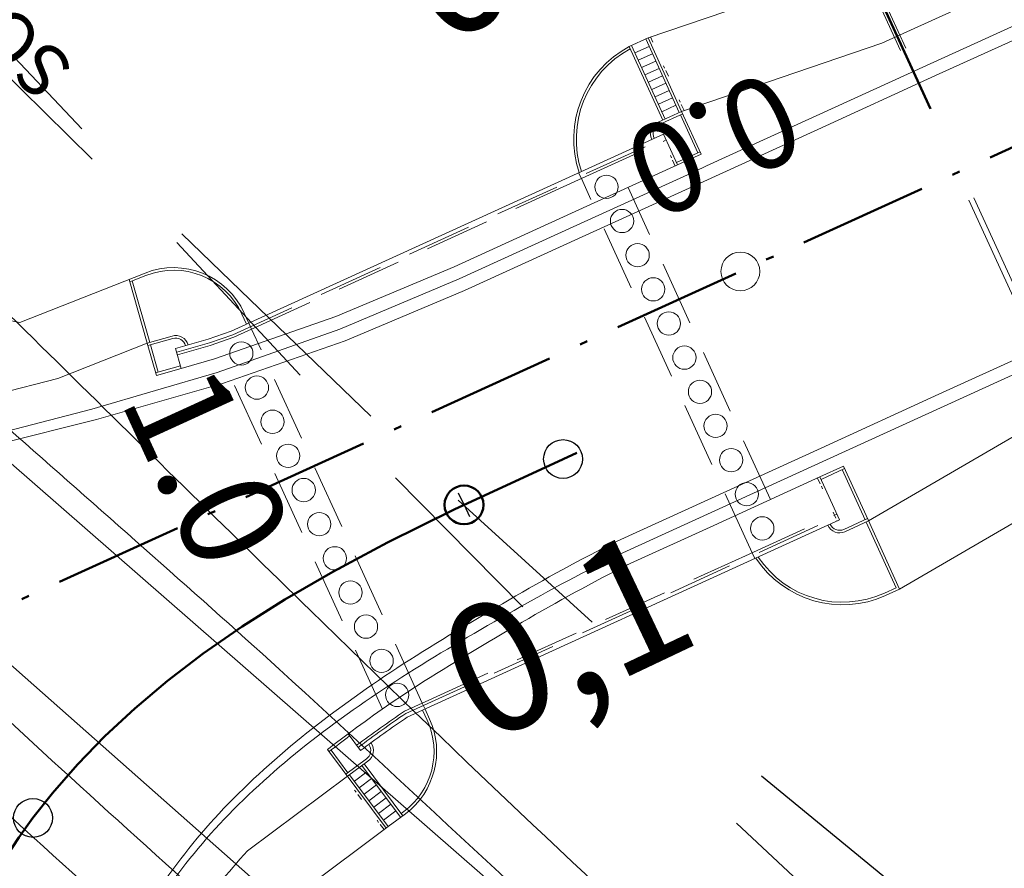
# Model space of a CAD drawing. Extents: x -502955 to -499545, y -1267587 to -1262571.
# Drawn here: x -501215 to -501177, y -1265671 to -1265638 of the extents above; entities that cross this region are included whole.
import ezdxf

# ---------------------------------------------------------------- set-up
doc = ezdxf.new("R2010")
doc.units = 0
doc.header["$MEASUREMENT"] = 0
for name, pattern in [('LINE_LT_0', [7.9, 5, -1.3, 0.3, -1.3]), ('LINE_LT_10', [1.45, 0.25, -0.1, 0.1, -1]), ('LINE_LT_2', [40, 7, -13, 7, -3, 7, -3]), ('LINE_LT_4', [19.05, 12.7, -6.35]), ('LINE_LT_8', [3.75, 2.5, -1.25]), ('LINE_LT_9', [10, 5, -5])]:
    doc.linetypes.add(name, pattern=pattern)
for name, color, linetype in [('102_HL_BODY', 7, 'Continuous'), ('105_V1BY', 7, 'Continuous'), ('1401_HECTOMETRY', 7, 'Continuous'), ('150_HM', 7, 'Continuous'), ('554_DRS_trasa', 7, 'Continuous'), ('D-BYP1_HECTOMETRY', 7, 'Continuous'), ('D-BYP1_KORUNA', 7, 'Continuous'), ('D-BYP1_VOZOVKA', 7, 'Continuous'), ('D-BYP1_ZPEVKRAJ', 7, 'Continuous'), ('D-G_HECTOMETRY', 7, 'Continuous'), ('D-G_HRANA_TELESO', 7, 'Continuous'), ('D-G_KORUNA', 7, 'Continuous'), ('D-G_OSA', 7, 'Continuous'), ('D-G_VOZOVKA', 7, 'Continuous'), ('D-G_ZPEVKRAJ', 7, 'Continuous'), ('HRANY_TERENU', 7, 'Continuous'), ('IS_stavajici_kanalizace', 7, 'Continuous'), ('IS_stavajici_meliorace', 7, 'Continuous'), ('IS_stavajici_vodovod', 7, 'Continuous'), ('Most_205', 7, 'Continuous'), ('rozhranie_objektov', 7, 'Continuous'), ('VODNE_TOKY_PLOCHY', 7, 'Continuous')]:
    doc.layers.add(name, color=color, linetype=linetype)
doc.styles.add('45', font='txt', dxfattribs={"height": 1})
doc.styles.add('46', font='txt', dxfattribs={"height": 1})
doc.styles.add('49', font='txt', dxfattribs={"height": 1})
doc.styles.add('53', font='txt', dxfattribs={"height": 1})
doc.styles.add('56', font='txt', dxfattribs={"height": 1})

msp = doc.modelspace()

# ---------------------------------------------------------------- linework, layer by layer
at = {"layer": '102_HL_BODY', "color": 1, "lineweight": 25}
for q in [(-501197.757, -1265656.748), (-501197.328, -1265657.651)]:
    msp.add_line((-501197.543, -1265657.199), q, dxfattribs=at)
for centre in [(-501193.719, -1265655.428), (-501214.189, -1265669.292)]:
    msp.add_circle(centre, 0.75, dxfattribs=at)
at = {"layer": '102_HL_BODY', "color": 1, "lineweight": 50}
msp.add_circle((-501197.543, -1265657.199), 0.75, dxfattribs=at)
at = {"layer": '105_V1BY', "color": 1, "linetype": 'LINE_LT_0', "lineweight": 50}
msp.add_lwpolyline([(-501215.775, -1265696.825, -0.300732), (-501214.189, -1265669.292), (-501213.441, -1265668.339), (-501212.473, -1265667.228), (-501211.413, -1265666.135), (-501210.256, -1265665.058), (-501208.994, -1265663.996), (-501207.619, -1265662.946), (-501206.115, -1265661.902), (-501204.46, -1265660.853), (-501202.613, -1265659.782), (-501200.499, -1265658.654), (-501197.928, -1265657.383), (-501193.719, -1265655.428), (-501193.183, -1265655.183)], format="xyb", dxfattribs=at)
at = {"layer": '554_DRS_trasa', "color": 80, "linetype": 'LINE_LT_2', "lineweight": 50}
msp.add_line((-501171.23, -1265660.101), (-501193.024, -1265612.337), dxfattribs=at)
at = {"layer": '554_DRS_trasa', "color": 80, "linetype": 'LINE_LT_4', "lineweight": 13}
for p, q in [((-501172.576, -1265656.892), (-501183.038, -1265633.964)), ((-501172.773, -1265656.981), (-501183.234, -1265634.054))]:
    msp.add_line(p, q, dxfattribs=at)
at = {"layer": 'D-BYP1_HECTOMETRY', "color": 253, "lineweight": 13}
msp.add_circle((-501197.542, -1265657.199), 0.75, dxfattribs=at)
at = {"layer": 'D-BYP1_KORUNA', "color": 253, "lineweight": 13}
msp.add_lwpolyline([(-501205.9, -1265670.56, 0.038094), (-501208.004, -1265673.214)], format="xyb", dxfattribs=at)
at = {"layer": 'D-BYP1_VOZOVKA', "color": 253, "lineweight": 13}
msp.add_lwpolyline([(-501191.624, -1265658.594, 0.016482), (-501195.8, -1265660.868, 0.01152), (-501199.894, -1265663.344, 0.022332), (-501203.618, -1265666.008, 0.032684), (-501206.83, -1265668.933, 0.042904), (-501209.374, -1265672.122, 0.049055), (-501211.431, -1265675.415, 0.050042), (-501212.844, -1265679.022, 0.050042), (-501213.512, -1265682.838, 0.050042), (-501213.408, -1265686.71, 0.050042), (-501212.538, -1265690.484, 0.050046), (-501210.935, -1265694.011, 0.044507), (-501208.897, -1265697.493, 0.034298), (-501206.141, -1265700.8, 0.023977), (-501202.821, -1265703.904, 0.01329), (-501199.09, -1265706.85), (-501195.091, -1265709.74), (-501190.745, -1265712.256, -0.003674), (-501186.39, -1265714.843, -0.006609), (-501182.054, -1265717.55, -0.009439), (-501177.77, -1265720.426, -0.012234), (-501173.577, -1265723.519)], format="xyb", dxfattribs=at)
at = {"layer": 'D-BYP1_ZPEVKRAJ', "color": 253, "lineweight": 13}
msp.add_lwpolyline([(-501191.416, -1265659.049, 0.016501), (-501195.606, -1265661.276, 0.011504), (-501199.702, -1265663.697, 0.022307), (-501203.422, -1265666.3, 0.032649), (-501206.63, -1265669.159, 0.042856), (-501209.177, -1265672.279, 0.049043), (-501211.209, -1265675.529, 0.050042), (-501212.603, -1265679.09, 0.050042), (-501213.262, -1265682.856, 0.050042), (-501213.16, -1265686.678, 0.050042), (-501212.301, -1265690.404, 0.050046), (-501210.719, -1265693.885, 0.044503), (-501208.706, -1265697.331, 0.034293), (-501205.975, -1265700.613, 0.023972), (-501202.675, -1265703.701, 0.013285), (-501198.957, -1265706.639), (-501194.962, -1265709.526), (-501190.614, -1265712.043, -0.003674), (-501186.255, -1265714.632, -0.006609), (-501181.914, -1265717.342, -0.009439), (-501177.622, -1265720.224, -0.012235), (-501173.42, -1265723.325)], format="xyb", dxfattribs=at)
at = {"layer": 'D-G_HECTOMETRY', "color": 253, "lineweight": 13}
msp.add_circle((-501186.87, -1265648.181), 0.75, dxfattribs=at)
at = {"layer": 'D-G_HRANA_TELESO', "color": 253, "lineweight": 13}
msp.add_line((-501215.542, -1265649.986), (-501214.7, -1265650.153), dxfattribs=at)
at = {"layer": 'D-G_KORUNA', "color": 253, "lineweight": 13}
for p, q in [((-501180.159, -1265638.798), (-501175.61, -1265636.723)), ((-501181.41, -1265639.369), (-501180.159, -1265638.798)), ((-501217.458, -1265653.413), (-501213.232, -1265652.312))]:
    msp.add_line(p, q, dxfattribs=at)
at = {"layer": 'D-G_OSA', "color": 253, "linetype": 'LINE_LT_0', "lineweight": 50}
msp.add_line((-501277.847, -1265689.692), (-500845.425, -1265492.385), dxfattribs=at)
at = {"layer": 'D-G_VOZOVKA', "color": 253, "lineweight": 13}
for p, q in [((-501179.329, -1265640.618), (-501174.78, -1265638.542)), ((-501183.878, -1265642.693), (-501179.329, -1265640.618)), ((-501188.426, -1265644.769), (-501183.878, -1265642.693)), ((-501192.975, -1265646.845), (-501188.426, -1265644.769)), ((-501197.524, -1265648.92), (-501192.975, -1265646.845)), ((-501202.136, -1265650.857), (-501197.524, -1265648.92)), ((-501206.875, -1265652.516), (-501202.136, -1265650.857)), ((-501179.208, -1265652.928), (-501174.659, -1265650.853)), ((-501211.741, -1265653.896), (-501206.875, -1265652.516)), ((-501183.756, -1265655.004), (-501179.208, -1265652.928)), ((-501216.671, -1265655.138), (-501211.741, -1265653.896)), ((-501191.624, -1265658.594), (-501183.756, -1265655.004))]:
    msp.add_line(p, q, dxfattribs=at)
at = {"layer": 'D-G_ZPEVKRAJ', "color": 253, "lineweight": 13}
for points in [[(-501143.145, -1265623.559), (-501147.694, -1265625.634), (-501152.243, -1265627.71), (-501156.792, -1265629.785), (-501161.341, -1265631.861), (-501165.89, -1265633.936), (-501170.439, -1265636.012), (-501174.987, -1265638.087), (-501179.536, -1265640.163), (-501184.085, -1265642.239), (-501188.178, -1265644.106)], [(-501191.416, -1265659.049), (-501183.549, -1265655.459), (-501179, -1265653.383), (-501174.451, -1265651.308), (-501169.902, -1265649.232), (-501165.353, -1265647.157), (-501160.805, -1265645.081), (-501156.256, -1265643.005), (-501151.707, -1265640.93), (-501147.158, -1265638.854), (-501142.609, -1265636.779)], [(-501188.178, -1265644.106), (-501188.634, -1265644.314), (-501193.183, -1265646.39), (-501197.732, -1265648.465), (-501202.341, -1265650.409), (-501207.071, -1265652.087), (-501209.46, -1265652.781)]]:
    msp.add_lwpolyline(points, dxfattribs=at)
msp.add_lwpolyline([(-501209.46, -1265652.781), (-501211.923, -1265653.498), (-501216.835, -1265654.777), (-501221.747, -1265656.057), (-501226.659, -1265657.336), (-501231.511, -1265658.748), (-501234.477, -1265659.814, -0.283165), (-501246.513, -1265657.184)], format="xyb", dxfattribs=at)
at = {"layer": 'HRANY_TERENU', "color": 142, "lineweight": 13}
for points, knots in [([(-500918.649, -1265879.653), (-500921.236, -1265880.673), (-500924.145, -1265881.82), (-500931.136, -1265877.919), (-500940.091, -1265869.568), (-500958.392, -1265858.112), (-500973.957, -1265843.514), (-500994.259, -1265828.362), (-501011.864, -1265815.73), (-501042.023, -1265790.57), (-501073.632, -1265768.048), (-501104.029, -1265740.42), (-501126.049, -1265725.68), (-501146.4, -1265707.374), (-501167.893, -1265692.631), (-501187.787, -1265676.49), (-501204.711, -1265660.135), (-501223.047, -1265642.021), (-501240.484, -1265624.649), (-501256.37, -1265607.415), (-501270.28, -1265590.549), (-501283.433, -1265571.053), (-501299.599, -1265548.806), (-501314.617, -1265524.037), (-501327.121, -1265498.79), (-501337.967, -1265477.221), (-501345.773, -1265455.867), (-501352.79, -1265438.558), (-501357.808, -1265429.069), (-501359.294, -1265426.261)], [0, 0, 0, 0, 7.498868, 8.433733, 23.737969, 44.083326, 72.939621, 87.50932, 120.06454, 137.910126, 205.300137, 236.331043, 260.902372, 284.602278, 318.285078, 338.978939, 361.379871, 388.847481, 416.319756, 435.201408, 459.156716, 481.809072, 505.715656, 541.656389, 568.506957, 590.250042, 614.001412, 636.667297, 646.193906, 646.193906, 646.193906, 646.193906]), ([(-501291.162, -1265621.236), (-501290.302, -1265620.749), (-501284.319, -1265617.362), (-501275.702, -1265608.192), (-501266.568, -1265616.924), (-501257.372, -1265628.737), (-501240.934, -1265642.657), (-501222.499, -1265662.857), (-501203.335, -1265679.829), (-501181.882, -1265697.004), (-501162.592, -1265712.052), (-501140.253, -1265729.971), (-501118.497, -1265745.652), (-501097.101, -1265763.231), (-501075.984, -1265778.984), (-501055.713, -1265795.735), (-501035.922, -1265810.338), (-501020.258, -1265823.55), (-501003.224, -1265836.571), (-500981.746, -1265851.813), (-500963.47, -1265871.074), (-500944.447, -1265878.229), (-500939.437, -1265886.609), (-500939.688, -1265889.59), (-500939.903, -1265892.137)], [0, 0, 0, 0, 3.029376, 21.085766, 25.242879, 38.351368, 67.22479, 88.729676, 120.566643, 143.796273, 171.203982, 193.954439, 229.702815, 251.614047, 277.004244, 308.721851, 330.475132, 350.764208, 370.161548, 394.830161, 429.486683, 449.934868, 451.176027, 458.469173, 458.469173, 458.469173, 458.469173])]:
    msp.add_open_spline(points, degree=3, knots=knots, dxfattribs=at)
at = {"layer": 'IS_stavajici_kanalizace', "color": 253, "linetype": 'LINE_LT_2', "lineweight": 25}
for p, q in [((-501217.12, -1265637.59), (-501208.44, -1265646.73)), ((-501208.44, -1265646.73), (-501206.18, -1265648.92)), ((-501206.18, -1265648.92), (-501197.77, -1265657.02)), ((-501197.77, -1265657.02), (-501186.05, -1265667.67)), ((-501186.05, -1265667.67), (-501176.51, -1265675.5))]:
    msp.add_line(p, q, dxfattribs=at)
at = {"layer": 'IS_stavajici_meliorace', "color": 18, "lineweight": 13}
for points in [[(-501033.089, -1265801.964), (-501086.553, -1265761.784), (-501113.039, -1265739.152), (-501145.265, -1265712.584), (-501177.409, -1265688.476), (-501215.129, -1265655.512), (-501244.649, -1265624.434), (-501263.345, -1265603.852), (-501267.281, -1265599.178), (-501285.321, -1265575.07), (-501317.055, -1265527.51), (-501336.735, -1265495.202), (-501366.419, -1265430.094), (-501393.315, -1265358.508), (-501414.143, -1265301.354)], [(-501418.079, -1265302.912), (-501397.907, -1265360.968), (-501371.503, -1265432.636), (-501340.507, -1265497.252), (-501321.155, -1265530.872), (-501290.159, -1265578.432), (-501272.857, -1265603.606), (-501269.167, -1265607.706), (-501248.831, -1265629.518), (-501219.311, -1265659.612), (-501181.673, -1265692.904), (-501149.201, -1265717.914), (-501115.171, -1265744.236), (-501089.095, -1265765.884), (-501035.385, -1265805.982)]]:
    msp.add_lwpolyline(points, dxfattribs=at)
at = {"layer": 'IS_stavajici_vodovod', "color": 253, "linetype": 'LINE_LT_2', "lineweight": 25}
for p, q in [((-501216.89, -1265638.93), (-501208.63, -1265647.06)), ((-501208.63, -1265647.06), (-501200.19, -1265656.16)), ((-501200.19, -1265656.16), (-501187.02, -1265669.5)), ((-501187.02, -1265669.5), (-501176.22, -1265679.58))]:
    msp.add_line(p, q, dxfattribs=at)
at = {"layer": 'Most_205', "color": 253, "lineweight": 13}
for p, q in [((-501185.151, -1265637.359), (-501190.436, -1265639.16)), ((-501185.151, -1265637.359), (-501190.436, -1265639.16)), ((-501191.163, -1265639.492), (-501190.436, -1265639.16)), ((-501191.163, -1265639.492), (-501190.436, -1265639.16)), ((-501189.229, -1265642.044), (-501190.527, -1265639.201)), ((-501189.229, -1265642.044), (-501190.527, -1265639.201)), ((-501189.138, -1265642.003), (-501190.436, -1265639.16)), ((-501189.138, -1265642.003), (-501190.436, -1265639.16)), ((-501189.866, -1265642.335), (-501191.163, -1265639.492)), ((-501189.866, -1265642.335), (-501191.163, -1265639.492)), ((-501189.775, -1265642.293), (-501191.072, -1265639.45)), ((-501189.775, -1265642.293), (-501191.072, -1265639.45)), ((-501190.943, -1265639.735), (-501190.397, -1265639.486)), ((-501190.943, -1265639.735), (-501190.397, -1265639.486)), ((-501181.41, -1265639.369), (-501189.138, -1265642.003)), ((-501181.41, -1265639.369), (-501189.138, -1265642.003)), ((-501190.813, -1265640.019), (-501190.267, -1265639.77)), ((-501190.813, -1265640.019), (-501190.267, -1265639.77)), ((-501190.683, -1265640.303), (-501190.137, -1265640.054)), ((-501190.683, -1265640.303), (-501190.137, -1265640.054)), ((-501190.554, -1265640.587), (-501190.008, -1265640.338)), ((-501190.554, -1265640.587), (-501190.008, -1265640.338)), ((-501190.424, -1265640.872), (-501189.878, -1265640.623)), ((-501190.424, -1265640.872), (-501189.878, -1265640.623)), ((-501190.294, -1265641.156), (-501189.748, -1265640.907)), ((-501190.294, -1265641.156), (-501189.748, -1265640.907)), ((-501190.164, -1265641.44), (-501189.619, -1265641.191)), ((-501190.164, -1265641.44), (-501189.619, -1265641.191)), ((-501190.035, -1265641.725), (-501189.489, -1265641.476)), ((-501190.035, -1265641.725), (-501189.489, -1265641.476)), ((-501189.138, -1265642.003), (-501190.048, -1265642.418)), ((-501189.138, -1265642.003), (-501190.048, -1265642.418)), ((-501189.905, -1265642.009), (-501189.359, -1265641.76)), ((-501189.905, -1265642.009), (-501189.359, -1265641.76)), ((-501188.386, -1265643.651), (-501189.138, -1265642.003)), ((-501188.386, -1265643.651), (-501189.138, -1265642.003)), ((-501189.097, -1265642.094), (-501190.007, -1265642.509)), ((-501189.097, -1265642.094), (-501190.007, -1265642.509)), ((-501188.519, -1265643.602), (-501189.188, -1265642.135)), ((-501188.519, -1265643.602), (-501189.188, -1265642.135)), ((-501206.535, -1265650.49), (-501189.841, -1265642.873)), ((-501206.535, -1265650.49), (-501189.841, -1265642.873)), ((-501189.296, -1265644.067), (-501189.841, -1265642.873)), ((-501189.296, -1265644.067), (-501189.841, -1265642.873)), ((-501189.337, -1265643.976), (-501188.428, -1265643.56)), ((-501189.337, -1265643.976), (-501188.428, -1265643.56)), ((-501189.296, -1265644.067), (-501188.386, -1265643.651)), ((-501189.296, -1265644.067), (-501188.386, -1265643.651)), ((-501193.116, -1265644.367), (-501193.012, -1265644.595)), ((-501193.116, -1265644.367), (-501193.012, -1265644.595)), ((-501214.7, -1265650.153), (-501209.862, -1265648.243)), ((-501214.7, -1265650.153), (-501209.862, -1265648.243)), ((-501210.45, -1265648.583), (-501209.825, -1265648.336)), ((-501210.45, -1265648.583), (-501209.825, -1265648.336)), ((-501210.477, -1265648.486), (-501209.779, -1265650.949)), ((-501210.477, -1265648.486), (-501209.779, -1265650.949)), ((-501210.356, -1265648.546), (-501209.683, -1265650.922)), ((-501210.356, -1265648.546), (-501209.683, -1265650.922)), ((-501206.122, -1265649.83), (-501205.944, -1265650.22)), ((-501206.122, -1265649.83), (-501205.944, -1265650.22)), ((-501206.031, -1265649.788), (-501205.853, -1265650.179)), ((-501206.031, -1265649.788), (-501205.853, -1265650.179)), ((-501205.853, -1265650.179), (-501205.748, -1265650.407)), ((-501205.853, -1265650.179), (-501205.748, -1265650.407)), ((-501208.817, -1265650.676), (-501209.779, -1265650.949)), ((-501208.817, -1265650.676), (-501209.779, -1265650.949)), ((-501213.232, -1265652.312), (-501209.779, -1265650.949)), ((-501213.232, -1265652.312), (-501209.779, -1265650.949)), ((-501209.779, -1265650.949), (-501209.424, -1265652.2)), ((-501209.779, -1265650.949), (-501209.424, -1265652.2)), ((-501208.79, -1265650.772), (-501209.752, -1265651.045)), ((-501208.79, -1265650.772), (-501209.752, -1265651.045)), ((-501209.656, -1265651.018), (-501209.355, -1265652.076)), ((-501209.656, -1265651.018), (-501209.355, -1265652.076)), ((-501170.426, -1265651.12), (-501181.921, -1265657.82)), ((-501170.426, -1265651.12), (-501181.921, -1265657.82)), ((-501208.462, -1265651.927), (-501208.681, -1265651.157)), ((-501208.462, -1265651.927), (-501208.681, -1265651.157)), ((-501209.452, -1265652.103), (-501208.49, -1265651.831)), ((-501209.452, -1265652.103), (-501208.49, -1265651.831)), ((-501209.424, -1265652.2), (-501208.462, -1265651.927)), ((-501209.424, -1265652.2), (-501208.462, -1265651.927)), ((-501171.825, -1265655.264), (-501180.721, -1265660.449)), ((-501171.825, -1265655.264), (-501180.721, -1265660.449)), ((-501183.796, -1265656.121), (-501182.886, -1265655.706)), ((-501183.796, -1265656.121), (-501182.886, -1265655.706)), ((-501182.886, -1265655.706), (-501181.938, -1265657.782)), ((-501182.886, -1265655.706), (-501181.938, -1265657.782)), ((-501183.754, -1265656.212), (-501182.844, -1265655.797)), ((-501183.754, -1265656.212), (-501182.844, -1265655.797)), ((-501182.935, -1265655.838), (-501182.054, -1265657.771)), ((-501182.935, -1265655.838), (-501182.054, -1265657.771)), ((-501183.796, -1265656.121), (-501183.038, -1265657.78)), ((-501183.796, -1265656.121), (-501183.038, -1265657.78)), ((-501199.733, -1265665.398), (-501183.038, -1265657.78)), ((-501199.733, -1265665.398), (-501183.038, -1265657.78)), ((-501182.872, -1265658.144), (-501181.963, -1265657.729)), ((-501182.872, -1265658.144), (-501181.963, -1265657.729)), ((-501182.831, -1265658.235), (-501181.921, -1265657.82)), ((-501182.831, -1265658.235), (-501181.921, -1265657.82)), ((-501182.012, -1265657.862), (-501180.854, -1265660.4)), ((-501182.012, -1265657.862), (-501180.854, -1265660.4)), ((-501181.938, -1265657.782), (-501180.721, -1265660.449)), ((-501181.938, -1265657.782), (-501180.721, -1265660.449)), ((-501186.417, -1265659.047), (-501186.314, -1265659.275)), ((-501186.417, -1265659.047), (-501186.314, -1265659.275)), ((-501180.854, -1265660.4), (-501181.309, -1265660.607)), ((-501180.854, -1265660.4), (-501181.309, -1265660.607)), ((-501180.721, -1265660.449), (-501181.267, -1265660.698)), ((-501180.721, -1265660.449), (-501181.267, -1265660.698)), ((-501199.154, -1265664.859), (-501199.05, -1265665.086)), ((-501199.154, -1265664.859), (-501199.05, -1265665.086)), ((-501199.141, -1265665.128), (-501198.962, -1265665.52)), ((-501199.141, -1265665.128), (-501198.962, -1265665.52)), ((-501199.05, -1265665.086), (-501198.871, -1265665.479)), ((-501199.05, -1265665.086), (-501198.871, -1265665.479)), ((-501202.021, -1265666.044), (-501201.542, -1265666.686)), ((-501202.021, -1265666.044), (-501201.542, -1265666.686)), ((-501200.552, -1265669.685), (-501202.816, -1265666.65)), ((-501200.552, -1265669.685), (-501202.816, -1265666.65)), ((-501202.025, -1265667.544), (-501202.677, -1265666.669)), ((-501202.025, -1265667.544), (-501202.677, -1265666.669)), ((-501201.314, -1265667.014), (-501202.105, -1265667.604)), ((-501201.314, -1265667.014), (-501202.105, -1265667.604)), ((-501201.257, -1265667.096), (-501202.045, -1265667.684)), ((-501201.257, -1265667.096), (-501202.045, -1265667.684)), ((-501199.991, -1265669.266), (-501201.484, -1265667.266)), ((-501199.991, -1265669.266), (-501201.484, -1265667.266)), ((-501199.911, -1265669.206), (-501201.404, -1265667.206)), ((-501199.911, -1265669.206), (-501201.404, -1265667.206)), ((-501202.045, -1265667.684), (-501205.9, -1265670.56)), ((-501202.045, -1265667.684), (-501205.9, -1265670.56)), ((-501200.472, -1265669.625), (-501201.965, -1265667.624)), ((-501200.472, -1265669.625), (-501201.965, -1265667.624)), ((-501201.297, -1265667.516), (-501201.778, -1265667.874)), ((-501201.297, -1265667.516), (-501201.778, -1265667.874)), ((-501201.111, -1265667.766), (-501201.592, -1265668.124)), ((-501201.111, -1265667.766), (-501201.592, -1265668.124)), ((-501200.924, -1265668.016), (-501201.405, -1265668.375)), ((-501200.924, -1265668.016), (-501201.405, -1265668.375)), ((-501200.738, -1265668.266), (-501201.218, -1265668.625)), ((-501200.738, -1265668.266), (-501201.218, -1265668.625)), ((-501200.551, -1265668.516), (-501201.032, -1265668.875)), ((-501200.551, -1265668.516), (-501201.032, -1265668.875)), ((-501200.364, -1265668.766), (-501200.845, -1265669.125)), ((-501200.364, -1265668.766), (-501200.845, -1265669.125)), ((-501200.178, -1265669.016), (-501200.659, -1265669.375)), ((-501200.178, -1265669.016), (-501200.659, -1265669.375)), ((-501199.807, -1265669.128), (-501200.472, -1265669.625)), ((-501199.807, -1265669.128), (-501200.472, -1265669.625)), ((-501199.867, -1265669.048), (-501199.971, -1265669.126)), ((-501199.867, -1265669.048), (-501199.971, -1265669.126)), ((-501200.472, -1265669.625), (-501205.458, -1265673.345)), ((-501200.472, -1265669.625), (-501205.458, -1265673.345))]:
    msp.add_line(p, q, dxfattribs=at)
at = {"layer": 'Most_205', "color": 253, "linetype": 'LINE_LT_10', "lineweight": 13}
for p, q in [((-501189.047, -1265641.961), (-501190.345, -1265639.118)), ((-501189.047, -1265641.961), (-501190.345, -1265639.118)), ((-501189.387, -1265644.108), (-501189.932, -1265642.914)), ((-501189.387, -1265644.108), (-501189.932, -1265642.914)), ((-501183.887, -1265656.163), (-501183.129, -1265657.822)), ((-501183.887, -1265656.163), (-501183.129, -1265657.822)), ((-501200.632, -1265669.744), (-501202.125, -1265667.744)), ((-501200.632, -1265669.744), (-501202.125, -1265667.744))]:
    msp.add_line(p, q, dxfattribs=at)
at = {"layer": 'Most_205', "color": 253, "linetype": 'LINE_LT_8', "lineweight": 13}
for p, q in [((-501206.472, -1265650.627), (-501189.778, -1265643.01)), ((-501206.472, -1265650.627), (-501189.778, -1265643.01)), ((-501193.266, -1265644.712), (-501189.736, -1265643.101)), ((-501193.266, -1265644.712), (-501189.736, -1265643.101)), ((-501186.417, -1265659.047), (-501193.012, -1265644.595)), ((-501186.417, -1265659.047), (-501193.012, -1265644.595)), ((-501193.266, -1265644.712), (-501205.494, -1265650.291)), ((-501193.266, -1265644.712), (-501205.494, -1265650.291)), ((-501185.706, -1265656.993), (-501191.206, -1265644.938)), ((-501185.706, -1265656.993), (-501191.206, -1265644.938)), ((-501206.431, -1265650.718), (-501205.494, -1265650.291)), ((-501206.431, -1265650.718), (-501205.494, -1265650.291)), ((-501199.154, -1265664.859), (-501205.748, -1265650.407)), ((-501199.154, -1265664.859), (-501205.748, -1265650.407)), ((-501200.697, -1265665.09), (-501206.912, -1265651.47)), ((-501200.697, -1265665.09), (-501206.912, -1265651.47)), ((-501186.672, -1265659.164), (-501183.142, -1265657.553)), ((-501186.672, -1265659.164), (-501183.142, -1265657.553)), ((-501199.795, -1265665.261), (-501183.101, -1265657.644)), ((-501199.795, -1265665.261), (-501183.101, -1265657.644)), ((-501198.899, -1265664.743), (-501186.672, -1265659.164)), ((-501198.899, -1265664.743), (-501186.672, -1265659.164)), ((-501199.836, -1265665.17), (-501198.899, -1265664.743)), ((-501199.836, -1265665.17), (-501198.899, -1265664.743))]:
    msp.add_line(p, q, dxfattribs=at)
at = {"layer": 'Most_205', "color": 253, "lineweight": 13}
for points in [[(-501191.163, -1265639.492, 0.365592), (-501193.098, -1265644.359)], [(-501191.163, -1265639.492, 0.365592), (-501193.098, -1265644.359)], [(-501191.122, -1265639.583, 0.364318), (-501193.006, -1265644.317)], [(-501191.122, -1265639.583, 0.364318), (-501193.006, -1265644.317)], [(-501190.048, -1265642.418, 0.414213), (-501190.295, -1265643.08)], [(-501190.048, -1265642.418, 0.414213), (-501190.295, -1265643.08)], [(-501190.007, -1265642.509, 0.414213), (-501190.205, -1265643.039)], [(-501190.007, -1265642.509, 0.414213), (-501190.205, -1265643.039)], [(-501206.031, -1265649.788, 0.399033), (-501209.862, -1265648.243)], [(-501206.031, -1265649.788, 0.399033), (-501209.862, -1265648.243)], [(-501206.122, -1265649.83, 0.399033), (-501209.825, -1265648.336)], [(-501206.122, -1265649.83, 0.399033), (-501209.825, -1265648.336)], [(-501208.2, -1265651.021, 0.414214), (-501208.817, -1265650.676)], [(-501208.2, -1265651.021, 0.414214), (-501208.817, -1265650.676)], [(-501208.296, -1265651.048, 0.414213), (-501208.79, -1265650.772)], [(-501208.296, -1265651.048, 0.414213), (-501208.79, -1265650.772)], [(-501183.493, -1265657.988, 0.414213), (-501182.831, -1265658.235)], [(-501183.493, -1265657.988, 0.414213), (-501182.831, -1265658.235)], [(-501183.402, -1265657.946, 0.414214), (-501182.872, -1265658.144)], [(-501183.402, -1265657.946, 0.414214), (-501182.872, -1265658.144)], [(-501186.271, -1265659.255, 0.370052), (-501181.267, -1265660.698)], [(-501186.271, -1265659.255, 0.370052), (-501181.267, -1265660.698)], [(-501186.179, -1265659.213, 0.368928), (-501181.309, -1265660.607)], [(-501186.179, -1265659.213, 0.368928), (-501181.309, -1265660.607)], [(-501199.733, -1265665.398, 0.011222), (-501201.542, -1265666.686)], [(-501199.733, -1265665.398, 0.011222), (-501201.542, -1265666.686)], [(-501199.867, -1265669.048, 0.353136), (-501198.962, -1265665.52)], [(-501199.867, -1265669.048, 0.353136), (-501198.962, -1265665.52)], [(-501199.807, -1265669.128, 0.353136), (-501198.871, -1265665.479)], [(-501199.807, -1265669.128, 0.353136), (-501198.871, -1265665.479)], [(-501202.021, -1265666.044, 0.004972), (-501202.816, -1265666.65)], [(-501202.021, -1265666.044, 0.004972), (-501202.816, -1265666.65)], [(-501201.961, -1265666.125, 0.004982), (-501202.756, -1265666.731)], [(-501201.961, -1265666.125, 0.004982), (-501202.756, -1265666.731)], [(-501201.314, -1265667.014, 0.414213), (-501201.214, -1265666.457)], [(-501201.314, -1265667.014, 0.414213), (-501201.214, -1265666.457)], [(-501201.257, -1265667.096, 0.414213), (-501201.132, -1265666.4)], [(-501201.257, -1265667.096, 0.414213), (-501201.132, -1265666.4)]]:
    msp.add_lwpolyline(points, format="xyb", dxfattribs=at)
at = {"layer": 'Most_205', "color": 253, "linetype": 'LINE_LT_9', "lineweight": 13}
for points in [[(-501208.462, -1265651.927), (-501207.177, -1265651.562), (-501202.495, -1265649.923), (-501197.925, -1265648.004), (-501193.39, -1265645.935), (-501189.296, -1265644.067)], [(-501208.462, -1265651.927), (-501207.177, -1265651.562), (-501202.495, -1265649.923), (-501197.925, -1265648.004), (-501193.39, -1265645.935), (-501189.296, -1265644.067)], [(-501191.269, -1265659.531), (-501187.89, -1265657.989), (-501183.796, -1265656.121)], [(-501191.269, -1265659.531), (-501187.89, -1265657.989), (-501183.796, -1265656.121)]]:
    msp.add_lwpolyline(points, dxfattribs=at)
at = {"layer": 'Most_205', "color": 253, "lineweight": 13}
msp.add_lwpolyline([(-501208.681, -1265651.157), (-501207.419, -1265650.799), (-501206.535, -1265650.49)], dxfattribs=at)
msp.add_lwpolyline([(-501208.681, -1265651.157), (-501207.419, -1265650.799), (-501206.535, -1265650.49)], dxfattribs=at)
at = {"layer": 'Most_205', "color": 253, "linetype": 'LINE_LT_8', "lineweight": 13}
for points in [[(-501208.64, -1265651.301), (-501207.373, -1265650.942), (-501206.472, -1265650.627)], [(-501208.64, -1265651.301), (-501207.373, -1265650.942), (-501206.472, -1265650.627)], [(-501208.612, -1265651.398), (-501207.343, -1265651.038), (-501206.431, -1265650.718)], [(-501208.612, -1265651.398), (-501207.343, -1265651.038), (-501206.431, -1265650.718)]]:
    msp.add_lwpolyline(points, dxfattribs=at)
at = {"layer": 'Most_205', "color": 18, "linetype": 'LINE_LT_9', "lineweight": 13}
msp.add_lwpolyline([(-501191.175, -1265659.487, 0.016501), (-501195.298, -1265661.733, 0.011522), (-501199.353, -1265664.185, 0.01617), (-501202.021, -1265666.044)], format="xyb", dxfattribs=at)
at = {"layer": 'Most_205', "color": 253, "linetype": 'LINE_LT_9', "lineweight": 13}
msp.add_lwpolyline([(-501191.175, -1265659.487, 0.016501), (-501195.298, -1265661.733, 0.011522), (-501199.353, -1265664.185, 0.01617), (-501202.021, -1265666.044)], format="xyb", dxfattribs=at)
at = {"layer": 'Most_205', "color": 253, "linetype": 'LINE_LT_8', "lineweight": 13}
for points in [[(-501199.838, -1265665.167, 0.011435), (-501201.692, -1265666.485)], [(-501199.838, -1265665.167, 0.011435), (-501201.692, -1265666.485)], [(-501199.796, -1265665.259, 0.01135), (-501201.632, -1265666.565)], [(-501199.796, -1265665.259, 0.01135), (-501201.632, -1265666.565)]]:
    msp.add_lwpolyline(points, format="xyb", dxfattribs=at)
at = {"layer": 'Most_205', "color": 253, "lineweight": 13}
for centre in [(-501192.042, -1265644.914), (-501192.042, -1265644.914), (-501191.44, -1265646.233), (-501191.44, -1265646.233), (-501190.838, -1265647.553), (-501190.838, -1265647.553), (-501190.236, -1265648.872), (-501190.236, -1265648.872), (-501189.634, -1265650.191), (-501189.634, -1265650.191), (-501206.143, -1265651.348), (-501206.143, -1265651.348), (-501189.032, -1265651.51), (-501189.032, -1265651.51), (-501205.541, -1265652.668), (-501205.541, -1265652.668), (-501188.43, -1265652.829), (-501188.43, -1265652.829), (-501204.939, -1265653.987), (-501204.939, -1265653.987), (-501187.828, -1265654.148), (-501187.828, -1265654.148), (-501204.337, -1265655.306), (-501204.337, -1265655.306), (-501187.226, -1265655.468), (-501187.226, -1265655.468), (-501203.735, -1265656.625), (-501203.735, -1265656.625), (-501186.624, -1265656.787), (-501186.624, -1265656.787), (-501203.134, -1265657.944), (-501203.134, -1265657.944), (-501186.023, -1265658.106), (-501186.023, -1265658.106), (-501202.532, -1265659.263), (-501202.532, -1265659.263), (-501201.93, -1265660.583), (-501201.93, -1265660.583), (-501201.328, -1265661.902), (-501201.328, -1265661.902), (-501200.726, -1265663.221), (-501200.726, -1265663.221), (-501200.124, -1265664.54), (-501200.124, -1265664.54)]:
    msp.add_circle(centre, 0.45, dxfattribs=at)
at = {"layer": 'VODNE_TOKY_PLOCHY', "color": 142, "lineweight": 13}
for points, knots in [([(-501365.003, -1265428.723), (-501363.618, -1265431.933), (-501359.155, -1265442.272), (-501351.751, -1265459.806), (-501342.142, -1265479.56), (-501332.327, -1265502.628), (-501317.043, -1265526.111), (-501303.313, -1265552.799), (-501286.243, -1265572.583), (-501272.687, -1265592.537), (-501258.442, -1265608.695), (-501241.94, -1265626.196), (-501226.138, -1265645.17), (-501205.991, -1265661.916), (-501188.977, -1265678.503), (-501168.451, -1265693.688), (-501148.789, -1265709.27), (-501129.731, -1265725.285), (-501090.558, -1265754.545), (-501041.577, -1265794.943), (-500982.382, -1265840.868), (-500947.944, -1265867.677), (-500930.444, -1265881.788), (-500927.249, -1265884.364), (-500927.019, -1265884.549)], [0, 0, 0, 0, 10.48676, 33.785842, 57.076666, 76.400423, 108.848336, 140.940642, 166.016956, 186.896556, 213.256522, 230.488023, 259.103591, 287.099161, 308.889457, 330.305007, 363.579097, 384.175437, 404.960333, 510.226957, 574.593542, 629.722826, 641.148078, 642.034556, 642.034556, 642.034556, 642.034556]), ([(-500939.08, -1265882.26), (-500944.805, -1265878.22), (-500961.598, -1265866.37), (-500982.786, -1265849.884), (-501003.002, -1265833.36), (-501018.638, -1265821.49), (-501036.295, -1265807.828), (-501055.933, -1265792.631), (-501076.527, -1265776.182), (-501096.259, -1265761.529), (-501117.579, -1265743.935), (-501138.959, -1265728.047), (-501161.082, -1265710.186), (-501180.726, -1265695.645), (-501201.543, -1265677.863), (-501220.556, -1265660.843), (-501239.668, -1265641.277), (-501254.796, -1265625.051), (-501264.249, -1265613.357), (-501267.608, -1265609.202)], [0, 0, 0, 0, 21.0199, 61.655305, 80.497706, 99.349364, 120.539267, 147.475473, 173.841853, 199.605227, 221.188452, 256.74808, 279.490684, 306.48322, 330.03202, 361.595868, 382.99315, 412.071605, 428.096791, 428.096791, 428.096791, 428.096791])]:
    msp.add_open_spline(points, degree=3, knots=knots, dxfattribs=at)

# ---------------------------------------------------------------- texts
at = {"layer": '102_HL_BODY', "color": 1, "insert": (-501198.971, -1265661.99), "char_height": 5, "attachment_point": 1, "rotation": 25.3929, "line_spacing_factor": 0.959981, "style": '53'}
msp.add_mtext('0,1', dxfattribs=at)
at = {"layer": '1401_HECTOMETRY', "color": 253, "insert": (-501207.218, -1265651.451), "char_height": 4, "attachment_point": 1, "rotation": 294.5721, "line_spacing_factor": 0.99598, "style": '45'}
msp.add_mtext('1.0', dxfattribs=at)
at = {"layer": '150_HM', "color": 253, "insert": (-501184.157, -1265643.509), "char_height": 3.5, "attachment_point": 1, "rotation": 204.76, "line_spacing_factor": 0.99598, "style": '46'}
msp.add_mtext('0.0', dxfattribs=at)
at = {"layer": 'D-G_HECTOMETRY', "color": 253, "insert": (-501200.651, -1265634.945), "char_height": 5, "attachment_point": 1, "rotation": 24.5721, "line_spacing_factor": 0.99598, "style": '49'}
msp.add_mtext('0.1', dxfattribs=at)
at = {"layer": 'rozhranie_objektov', "color": 24, "insert": (-501213.912, -1265641.707), "char_height": 2, "attachment_point": 1, "rotation": 136.0724, "line_spacing_factor": 0.99598, "style": '56'}
msp.add_mtext('SO 105', dxfattribs=at)

doc.saveas('drawing.dxf')
